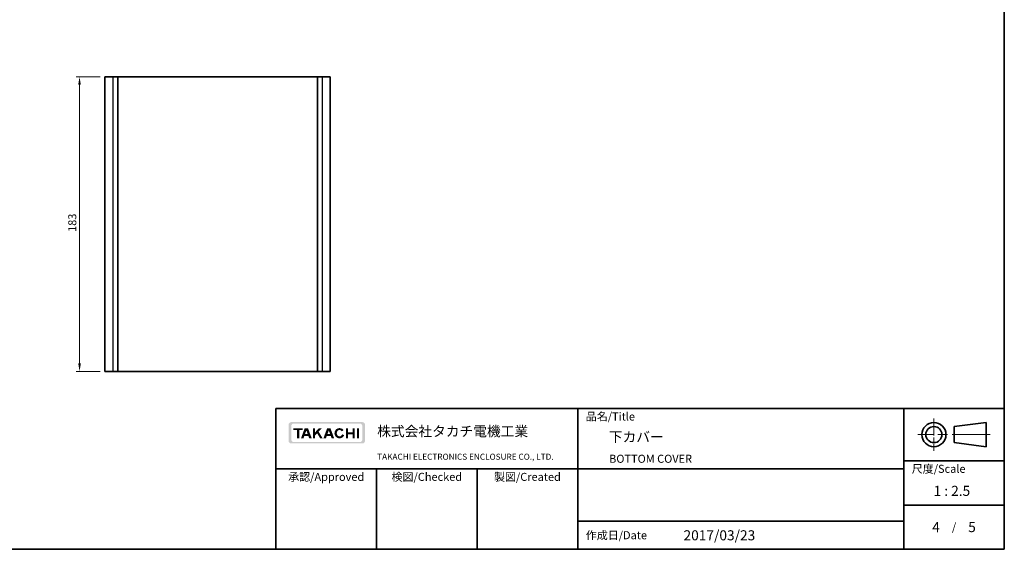
# Model space of a CAD drawing. Units: millimetres. Extents: x 0 to 4536, y 0 to 702.
# Drawn here: x 3133 to 3744, y 0 to 329 of the extents above; entities that cross this region are included whole.
import ezdxf
from ezdxf.enums import TextEntityAlignment as Align

# ---------------------------------------------------------------- set-up
doc = ezdxf.new("R2010")
doc.units = ezdxf.units.MM
doc.header["$LTSCALE"] = 2
doc.linetypes.add('CHAIN', pattern=[0.35429999999999995, 0.2362, -0.0295, 0.0591, -0.0295])
doc.layers.get('Defpoints').update_dxf_attribs({"lineweight": 25})
for name, color, linetype, lineweight in [('Border (ISO)', 7, 'Continuous', 35), ('Dimension (ISO)', 7, 'Continuous', 18), ('Hatch (ISO)', 1, 'Continuous', 18), ('Title (ISO)', 7, 'Continuous', 35), ('Visible (ISO)', 7, 'Continuous', 35), ('Visible Narrow (ISO)', 7, 'Continuous', 25)]:
    doc.layers.add(name, color=color, linetype=linetype, lineweight=lineweight)
doc.styles.add('Note Text (TK)', font='txt')
doc.styles.add('文字スタイル67', font='arial.ttf')
doc.dimstyles.new('Default - Method 1b (TK)', dxfattribs={"dimscale": 2, "dimtxt": 2.5, "dimasz": 2.5, "dimexe": 1, "dimexo": 1.499999999999999, "dimgap": 1, "dimtad": 1, "dimtoh": 1, "dimrnd": 1e-08, "dimdsep": 46, "dimtxsty": 'Note Text (TK)', "dimcen": 0.09, "dimdle": 5, "dimclrd": 100, "dimclre": 100, "dimclrt": 7, "dimadec": 1, "dimazin": 1, "dimtfac": 1, "dimtmove": 0, "dimatfit": 3, "dimfxl": 1, "dimtolj": 1, "dimlwd": -1, "dimlwe": -1, "dimarcsym": 0})

# ---------------------------------------------------------------- blocks, each defined once
blk = doc.blocks.new('図面枠 tk図枠')
at = {"layer": 'Border (ISO)'}
for p in [(405.4999999999999, 289), (14.50000000000001, 8.000000000000007)]:
    blk.add_line(p, (405.4999999999999, 8.000000000000007), dxfattribs=at)
blk = doc.blocks.new('表題欄 tk表題欄')
at = {"layer": 'Hatch (ISO)'}
h = blk.add_hatch(color=256, dxfattribs=at)
edge = h.paths.add_edge_path(flags=0)
edge.add_arc((95.57537688673352, 236.2990653650367), 0.5958259999999996, 269.9999999999897, 360)
edge.add_line((96.17120288673351, 236.2990653650368), (96.17120288673348, 239.7107813650365))
edge.add_arc((95.5753768867335, 239.7107813650366), 0.5958259999999996, 0, 90.0000000000068)
edge.add_line((95.57537688673342, 240.3066073650366), (79.13710888673356, 240.3066073650366))
edge.add_arc((79.13710888673353, 239.7107813650366), 0.5958259999999996, 89.99999999999744, 180)
edge.add_line((78.54128288673353, 239.7107813650365), (78.54128288673331, 236.2990653650368))
edge.add_arc((79.13710888673332, 236.2990653650365), 0.5958259999999996, 180, 270.0000000000231)
edge.add_line((79.13710888673356, 235.7032393650365), (95.57537688673342, 235.7032393650367))
edge = h.paths.add_edge_path()
edge.add_line((77.83935088673357, 239.9556413650366), (77.83935088673357, 236.0542053650368))
edge.add_arc((78.54128288673346, 236.0542053650367), 0.7019319999998935, 180, 270.0000000000087)
edge.add_line((78.54128288673357, 235.3522733650368), (96.17120288673352, 235.3522733650368))
edge.add_arc((96.17120288673351, 236.0542053650367), 0.7019319999998921, 270, 360)
edge.add_line((96.8731348867334, 236.0542053650368), (96.87313488673352, 239.9556413650366))
edge.add_arc((96.1712028867336, 239.9556413650367), 0.7019319999998921, 0, 90.00000000000873)
edge.add_line((96.17120288673348, 240.6575733650367), (78.54128288673357, 240.6575733650366))
edge.add_arc((78.54128288673357, 239.9556413650366), 0.7019319999999984, 90, 180)
for points in [[(79.07181288673355, 239.1476033650369), (79.07181288673355, 238.6578833650367), (79.92066088673353, 238.6578833650367), (79.92066088673353, 236.6581933650368), (80.50832488673353, 236.6581933650368), (80.50832488673353, 238.6578833650367), (81.35717288673355, 238.6578833650367), (81.35717288673355, 239.1476033650369)], [(85.68407849525303, 236.6581933650368), (84.9434673993943, 237.8918698287545), (84.41792288673358, 237.3246628822781), (84.41792288673358, 236.6581933650368), (83.89555488673355, 236.6581933650368), (83.89555488673355, 239.1476033650369), (84.41792288673358, 239.1476033650369), (84.41792288673358, 238.0993979968839), (85.38913556809511, 239.1476033650369), (86.10696490847272, 239.1476033650369), (85.31925422435492, 238.2974470774499), (86.30334488673353, 236.6581933650368)], [(92.09142939614459, 239.1476033650369), (92.09142939614459, 236.6581933650368), (92.60971639614465, 236.6581933650368), (92.60971639614465, 237.6580383650368), (93.76872039614462, 237.6580383650368), (93.76872039614462, 236.6581933650368), (94.28700739614459, 236.6581933650368), (94.28700739614459, 239.1476033650369), (93.76872039614462, 239.1476033650369), (93.76872039614462, 238.1477583650367), (92.60971639614465, 238.1477583650367), (92.60971639614465, 239.1476033650369)], [(94.84202339614467, 239.1476033650369), (94.84202339614467, 236.6581933650368), (95.36439139614473, 236.6581933650368), (95.36439139614473, 239.1476033650369)]]:
    blk.add_hatch(color=256, dxfattribs=at).paths.add_polyline_path(points)
h = blk.add_hatch(color=256, dxfattribs=at)
h.paths.add_polyline_path([(82.59020695886475, 237.7110913650368), (81.95242681460243, 237.7110913650368), (82.27131688673356, 238.5794973650367)], flags=0)
h.paths.add_polyline_path([(82.77903014574996, 237.1968853650368), (81.76360362771717, 237.1968853650368), (81.56578886050404, 236.6581933650368), (80.94907288673355, 236.6581933650368), (81.86321688673357, 239.1476033650369), (82.67941688673353, 239.1476033650369), (83.59356088673351, 236.6581933650368), (82.97684491296302, 236.6581933650368)])
h = blk.add_hatch(color=256, dxfattribs=at)
h.paths.add_polyline_path([(87.52707281460246, 237.7110913650368), (88.16485295886469, 237.7110913650368), (87.84596288673359, 238.5794973650367)], flags=0)
h.paths.add_polyline_path([(87.14043486050403, 236.6581933650368), (87.3382496277172, 237.1968853650368), (88.35367614574989, 237.1968853650368), (88.551490912963, 236.6581933650368), (89.16820688673343, 236.6581933650368), (88.25406288673352, 239.1476033650369), (87.43786288673356, 239.1476033650369), (86.52371888673358, 236.6581933650368)])
h = blk.add_hatch(color=256, dxfattribs=at)
edge = h.paths.add_edge_path()
edge.add_arc((90.52309888673334, 237.9028983650369), 1.273272000000011, 38.55054079078439, 336.5820184016556)
edge.add_line((91.69149139614446, 237.3968543650369), (91.17255542714857, 237.6216113977801))
edge.add_ellipse((90.52309888673352, 237.9028983650369), major_axis=(0, -0.7998759999999119), ratio=0.8673469387756529, start_angle=128.5505407907963, end_angle=426.582018401653, ccw=False)
edge.add_line((91.09381514418376, 238.3576891122095), (91.51887237036831, 238.6964075050431))
at = {"layer": 'Title (ISO)'}
for p, q in [((74.70882392282105, 244.052739026017), (255.7088239228211, 244.052739026017)), ((74.70882392282105, 209.052739026017), (74.70882392282105, 244.052739026017)), ((149.7088239228211, 244.052739026017), (149.7088239228211, 209.052739026017)), ((230.7088239228211, 244.052739026017), (230.7088239228211, 209.052739026017)), ((255.7088239228211, 244.052739026017), (255.7088239228211, 209.052739026017)), ((243.2088239228211, 239.552739026017), (251.2088239228211, 240.5527390260171)), ((251.2088239228211, 234.552739026017), (251.2088239228211, 240.5527390260171)), ((243.2088239228211, 239.552739026017), (243.2088239228211, 235.552739026017)), ((243.2088239228211, 235.552739026017), (251.2088239228211, 234.552739026017)), ((230.7088239228211, 231.052739026017), (255.7088239228211, 231.052739026017)), ((74.70882392282105, 229.052739026017), (230.7088239228211, 229.052739026017)), ((99.70882392282108, 229.052739026017), (99.70882392282108, 209.052739026017)), ((124.708823922821, 229.052739026017), (124.708823922821, 209.052739026017)), ((230.7088239228211, 220.052739026017), (255.7088239228211, 220.052739026017)), ((149.7088239228211, 216.052739026017), (230.7088239228211, 216.052739026017)), ((255.7088239228211, 209.052739026017), (74.70882392282105, 209.052739026017))]:
    blk.add_line(p, q, dxfattribs=at)
at = {"layer": 'Title (ISO)', "color": 4, "linetype": 'CHAIN', "lineweight": 18, "ltscale": 8.889559745788574}
blk.add_line((238.2088239228211, 241.552739026017), (238.2088239228211, 233.552739026017), dxfattribs=at)
at = {"layer": 'Title (ISO)', "color": 4, "linetype": 'CHAIN', "lineweight": 18, "ltscale": 20.00163269042969}
blk.add_line((252.2088239228211, 237.552739026017), (234.2088239228211, 237.552739026017), dxfattribs=at)
at = {"layer": 'Title (ISO)'}
for radius in [3, 2]:
    blk.add_circle((238.2088239228211, 237.552739026017), radius, dxfattribs=at)
at = {"layer": 'Title (ISO)', "color": 1, "char_height": 2.000000029802322, "line_spacing_factor": 1.5, "style": 'Note Text (TK)'}
for s, insert, attachment_point in [('\\fＭＳ Ｐゴシック|b0|i0;\\H2.0000;品名/Title', (151.708823922821, 242.052739026017), 4), ('\\fＭＳ Ｐゴシック|b0|i0;\\H2.0000;尺度/Scale', (232.7088239228211, 229.052739026017), 4), ('\\fＭＳ Ｐゴシック|b0|i0;\\H2.0000;承認/Approved', (87.20882392282108, 227.052739026017), 5), ('\\fＭＳ Ｐゴシック|b0|i0;\\H2.0000;検図/Checked', (112.208823922821, 227.052739026017), 5), ('\\fＭＳ Ｐゴシック|b0|i0;\\H2.0000;製図/Created', (137.2088239228211, 227.052739026017), 5), ('\\fＭＳ Ｐゴシック|b0|i0;\\H2.0000;作成日/Date', (151.708823922821, 212.552739026017), 4)]:
    blk.add_mtext(s, dxfattribs=dict(at, insert=insert, attachment_point=attachment_point))
at = {"layer": 'Title (ISO)', "color": 7, "line_spacing_factor": 1.5, "style": 'Note Text (TK)'}
for s, insert, char_height, attachment_point in [('株式会社タカチ電機工業', (99.87313488673345, 238.052739026017), 2.5, 4), ('\\fArial|b0|i0;\\H1.4986;TAKACHI ELECTRONICS ENCLOSURE CO., LTD.', (99.87313488673342, 232.052739026017), 1.49859994649887, 4), ('\\fＭＳ Ｐゴシック|b0|i0;\\H2.0000;/', (243.2088239228211, 214.552739026017), 2.000000029802322, 5)]:
    blk.add_mtext(s, dxfattribs=dict(at, insert=insert, char_height=char_height, attachment_point=attachment_point))
at = {"layer": 'Title (ISO)', "color": 7}
for tag, p, height, style in [('<品名>_001', (157.5383693773665, 235.724614026017), 2.5, 'Note Text (TK)'), ('<Title>_001', (157.4878143697324, 230.5527390111159), 2.000000029802322, '文字スタイル67'), ('<尺度>_001', (238.5355284682756, 222.3098412987444), 2.5, 'Note Text (TK)'), ('<ページ_No.>_001', (237.9488807410029, 213.302739026017), 2.5, 'Note Text (TK)'), ('<総ページ数>_001', (246.7997330137301, 213.302739026017), 2.5, 'Note Text (TK)'), ('作成日_001', (175.6392216500938, 211.2814322078352), 2.5, 'Note Text (TK)')]:
    blk.add_attdef(tag, p, '', height=height, dxfattribs=dict(at, style=style))
at = {"layer": 'Title (ISO)', "color": 7, "style": 'Note Text (TK)'}
blk.add_attdef('<承認>', text='', height=2.5, dxfattribs=at).set_placement((87.20882392282108, 217.052739026017), align=Align.MIDDLE_CENTER)
blk = doc.blocks.new('*D78')
at = {"layer": 'Defpoints', "color": 0}
for p in [(3185.749999999956, 293.5584599129444), (3170.001576878262, 110.5584599129443), (3185.749999999956, 110.5584599129443)]:
    blk.add_point(p, dxfattribs=at)
at = {"layer": 'Dimension (ISO)', "color": 100}
for p, q in [((3182.749999999956, 293.5584599129444), (3168.001576878262, 293.5584599129444)), ((3170.001576878262, 288.5584599129444), (3170.001576878262, 115.5584599129442)), ((3182.749999999956, 110.5584599129443), (3168.001576878262, 110.5584599129443))]:
    blk.add_line(p, q, dxfattribs=at)
for points in [[(3169.168243544929, 288.5584599129444), (3170.834910211596, 288.5584599129444), (3170.001576878262, 293.5584599129444)], [(3169.168243544929, 115.5584599129442), (3170.834910211596, 115.5584599129442), (3170.001576878262, 110.5584599129443)]]:
    blk.add_solid(points, dxfattribs=at)
at = {"layer": 'Dimension (ISO)', "color": 7, "insert": (3165.501576878261, 197.1720962765806), "char_height": 5, "attachment_point": 4, "rotation": 90, "style": 'Note Text (TK)'}
blk.add_mtext('\\A1;183', dxfattribs=at)

msp = doc.modelspace()

# ---------------------------------------------------------------- linework, layer by layer
at = {"layer": 'Visible (ISO)'}
for p, q in [((3325.749999999872, 293.5584599129443), (3185.749999999954, 293.5584599129021)), ((3185.749999999954, 293.5584599129443), (3185.749999999954, 110.5584599129442)), ((3193.749999999957, 293.5584599129428), (3193.749999999957, 110.5584599129427)), ((3317.749999999869, 293.5584599129428), (3317.749999999869, 110.5584599129427)), ((3325.749999999872, 293.5584599129443), (3325.749999999872, 110.5584599129442)), ((3185.749999999954, 110.5584599129028), (3325.749999999872, 110.5584599129442))]:
    msp.add_line(p, q, dxfattribs=at)
at = {"layer": 'Visible Narrow (ISO)'}
for p, q in [((3190.749999999959, 293.5584599129428), (3190.749999999959, 110.5584599129427)), ((3320.749999999867, 293.5584599129428), (3320.749999999867, 110.5584599129427))]:
    msp.add_line(p, q, dxfattribs=at)

# ---------------------------------------------------------------- block references
at = {"xscale": 2.5, "yscale": 2.5, "zscale": 2.5}
msp.add_blockref('図面枠 tk図枠', (2730.75, -20.00000000000003), dxfattribs=at)
ref = msp.add_blockref('表題欄 tk表題欄', (3105.227940192947, -522.6318475650424), dxfattribs=dict(xscale=2.5, yscale=2.5, zscale=2.5))
ref.add_attrib('<品名>_001', '下カバー', (3498.825284090909, 66.6796875), dxfattribs={"layer": 'Title (ISO)', "color": 7, "height": 6.25, "style": 'Note Text (TK)'})
ref.add_attrib('<尺度>_001', '1 : 2.5', (3700.565369977056, 33.18325704607472), dxfattribs={"layer": 'Title (ISO)', "color": 7, "height": 6.25, "style": 'Note Text (TK)'})
ref.add_attrib('作成日_001', '2017/03/23', (3545.220924283766, 5.573864605295818), dxfattribs={"layer": 'Title (ISO)', "color": 7, "height": 6.25, "style": 'Note Text (TK)'})
ref.add_attrib('<Title>_001', 'BOTTOM COVER', (3498.988403812294, 53.74829464212139), dxfattribs={"layer": 'Title (ISO)', "color": 7, "height": 5.000000074505805, "style": '文字スタイル67'})
ref.add_attrib('<ページ_No.>_001', '4', (3699.709904618318, 10.625), dxfattribs={"layer": 'Title (ISO)', "color": 7, "height": 6.25, "style": 'Note Text (TK)'})
ref.add_attrib('<総ページ数>_001', '5', (3722.065654843111, 10.67829126875853), dxfattribs={"layer": 'Title (ISO)', "color": 7, "height": 6.25, "style": 'Note Text (TK)'})

# ---------------------------------------------------------------- dimensions: what is measured, and where the dimension line sits
at = {"layer": 'Dimension (ISO)', "color": 100}
dim = msp.add_linear_dim(base=(3170.001576878262, 110.5584599129443), p1=(3185.749999999954, 293.5584599129443), p2=(3185.749999999954, 110.5584599129442), angle=90, dimstyle='Default - Method 1b (TK)', override={"dimscale": 0, "dimtxt": 5, "dimasz": 5, "dimexe": 2, "dimexo": 2.999999999999999, "dimgap": 2, "dimtoh": 0, "dimcen": 0.18, "dimtix": 0, "dimtofl": 0, "dimtmove": 0, "dimatfit": 1}, dxfattribs=at)
dim.commit()
dim.dimension.update_dxf_attribs({"geometry": '*D78', "text_midpoint": (3170.001576878261, 202.0584599129443), "dimtype": 160})

doc.saveas('drawing.dxf')
